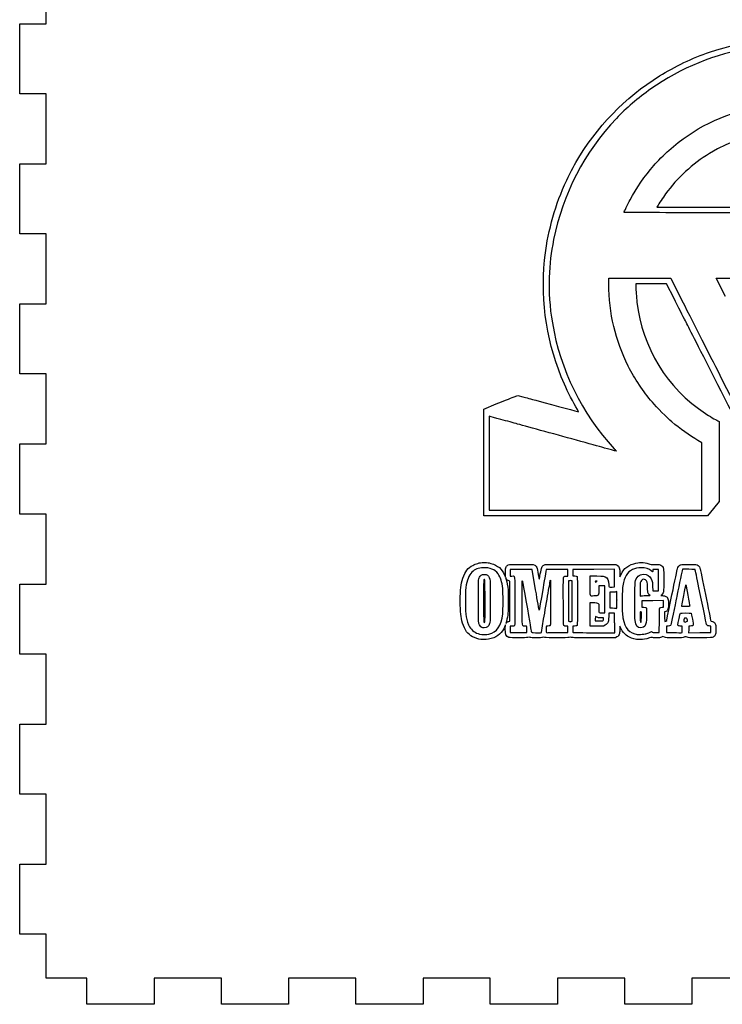
# Model space of a CAD drawing. Extents: x 162 to 881, y 16 to 688.
# Drawn here: x 404 to 511, y 447 to 597 of the extents above; entities that cross this region are included whole.
import ezdxf

# ---------------------------------------------------------------- set-up
doc = ezdxf.new("R2010")
doc.units = 0
doc.layers.add('newlayer', color=7, linetype='CONTINUOUS')

msp = doc.modelspace()

# ---------------------------------------------------------------- linework, layer by layer
at = {"layer": 'newlayer', "color": 7}
msp.add_lwpolyline([(516.61161, 451.42381), (506.39422, 451.42381), (506.39422, 447.42381), (496.17682, 447.42381), (496.17682, 451.42381), (485.95943, 451.42381), (485.95943, 447.42381), (475.74204, 447.42381), (475.74204, 451.42381), (465.52465, 451.42381), (465.52465, 447.42381), (455.30726, 447.42381), (455.30726, 451.42381), (445.08987, 451.42381), (445.08987, 447.42381), (434.87248, 447.42381), (434.87248, 451.42381), (424.65509, 451.42381), (424.65509, 447.42381), (414.43769, 447.42381), (414.43769, 451.42381), (408.2203, 451.42381), (408.2203, 458.07599), (404.2203, 458.07599), (404.2203, 468.72816), (408.2203, 468.72816), (408.2203, 479.38033), (404.2203, 479.38033), (404.2203, 490.03251), (408.2203, 490.03251), (408.2203, 500.68468), (404.2203, 500.68468), (404.2203, 511.33685), (408.2203, 511.33685), (408.2203, 521.98903), (404.2203, 521.98903), (404.2203, 532.6412), (408.2203, 532.6412), (408.2203, 543.29338), (404.2203, 543.29338), (404.2203, 553.94555), (408.2203, 553.94555), (408.2203, 564.59772), (404.2203, 564.59772), (404.2203, 575.2499), (408.2203, 575.2499), (408.2203, 585.90207), (404.2203, 585.90207), (404.2203, 596.55425), (408.2203, 596.55425), (408.2203, 607.20642)], dxfattribs=at)
at = {"layer": 'newlayer', "color": 5}
for points in [[(501.14308, 568.78644), (501.06708, 568.65574), (510.03108, 568.65574), (518.99518, 568.65574), (519.29048, 568.28884), (519.58568, 567.92204), (519.58568, 561.99194), (519.58568, 556.06184), (516.54738, 556.05084), (513.50908, 556.03984), (517.37628, 548.30474)], [(511.50758, 555.08434), (510.10088, 557.86564), (514.10868, 557.86564), (518.11648, 557.86564), (518.11648, 562.84044), (518.11648, 567.81534), (507.09638, 567.81534)], [(493.76758, 556.95254), (493.76758, 557.86564), (498.46638, 557.86564), (503.16518, 557.86564), (504.87428, 554.47564)], [(503.67658, 554.76314), (502.53418, 557.01964), (500.20768, 557.01964), (497.88108, 557.01964), (497.88108, 556.54734)], [(479.24148, 539.75394), (479.93418, 540.01634), (480.71078, 539.80784)], [(474.74948, 529.83714), (474.74948, 537.95504), (476.64908, 538.72324)], [(510.34068, 536.15484), (510.55768, 536.04984), (510.55768, 529.98214), (510.55768, 523.91444), (509.66398, 522.82424), (508.77038, 521.73404), (491.75878, 521.72404), (474.74728, 521.71304), (474.74728, 529.83094), (474.74948, 529.83714)], [(475.70498, 536.83294), (475.58948, 536.86994), (475.58948, 529.71424), (475.58948, 522.55854), (491.75238, 522.55854), (507.91538, 522.55854), (507.91498, 527.69684)], [(507.91498, 527.69684), (507.91498, 532.83454), (507.31668, 533.18454)], [(480.50108, 514.31954), (482.28538, 514.30954), (482.49528, 514.20454)], [(483.88068, 514.20454), (484.09058, 514.30954), (485.87478, 514.30954)], [(491.52128, 514.30954), (494.83788, 514.30954), (495.01538, 514.21454)], [(477.91718, 512.67334), (478.04518, 512.37844), (478.04518, 513.05014)], [(482.64298, 510.45954), (482.12558, 513.56634), (480.45308, 513.56634), (478.78068, 513.56634), (478.78068, 513.06254), (478.78068, 512.55884), (479.04548, 512.55884)], [(487.28498, 512.55894), (487.55488, 512.55894), (487.55488, 513.06274), (487.55488, 513.56654), (485.89658, 513.56654)], [(494.28228, 510.88414), (494.64968, 510.89814), (494.64968, 512.23884), (494.64968, 513.57954), (491.47608, 513.56854), (488.30248, 513.55754), (488.30248, 513.07474), (488.30248, 512.59204), (488.58638, 512.57104)], [(490.91328, 511.06804), (490.91328, 512.57764), (491.95228, 512.56364)], [(495.44618, 512.95204), (495.44618, 512.43434), (495.68368, 512.91004)], [(500.95698, 510.29944), (501.32438, 510.29944), (501.32438, 511.93674), (501.32438, 513.57394), (500.88358, 513.57394), (500.44278, 513.57394), (500.43278, 513.45854)], [(505.90768, 513.57834), (504.94428, 513.57834), (504.89628, 513.35794)], [(478.58018, 505.65594), (478.69558, 505.68394), (478.69558, 508.74014), (478.69558, 511.79624), (478.47028, 511.88924)], [(487.77168, 511.85044), (487.63768, 511.80344), (487.63768, 508.74894), (487.63768, 505.69444), (487.77418, 505.65044)], [(488.05128, 505.64464), (488.18348, 505.69064), (488.18348, 508.74794), (488.18348, 511.80524), (488.04448, 511.85124)], [(491.87788, 511.70694), (491.98278, 511.76694), (491.84638, 511.76794)], [(491.87788, 511.70594), (491.87788, 511.70694)], [(492.76028, 506.97624), (493.15908, 506.97624), (493.17008, 509.01804), (493.18108, 511.05994), (492.71888, 511.05994), (492.25668, 511.05994), (492.25668, 510.44914)], [(494.30788, 510.09144), (493.93528, 510.09144), (493.93528, 508.89494), (493.93528, 507.69854), (494.32358, 507.69854)], [(494.99378, 508.90954), (495.00578, 510.20544), (494.84308, 510.14844)], [(498.51098, 510.41594), (498.51098, 509.49334), (498.60498, 509.52634)], [(499.41308, 509.58334), (499.41358, 509.58314)], [(501.77808, 509.67144), (501.65328, 509.59544), (501.93968, 509.57944)], [(493.18468, 505.06654), (492.94868, 504.95064), (491.94108, 504.95064), (490.93348, 504.95064), (490.93348, 506.73484), (490.93348, 508.51904), (491.31138, 508.52904)], [(492.14018, 508.37094), (492.25588, 508.25524), (492.25588, 507.62234)], [(494.99418, 508.91344), (494.99378, 508.90954)], [(501.88768, 507.82714), (502.07938, 507.82714), (502.07938, 508.32034), (502.07938, 508.81364), (500.44208, 508.80264), (498.80478, 508.79064), (498.80478, 508.31354), (498.80478, 507.83644), (499.09788, 507.81944)], [(504.86598, 507.93234), (504.86598, 507.93254)], [(492.96958, 506.02484), (492.96958, 506.18634), (492.61898, 506.18634)], [(494.64898, 505.41714), (494.64898, 506.89424), (494.21868, 506.90724)], [(498.71268, 506.29354), (498.71218, 506.29354)], [(502.45348, 507.17764), (502.24938, 507.08764), (502.24938, 506.36344)], [(505.44178, 506.14414), (505.24138, 506.14414), (505.18938, 505.91004)], [(474.46488, 504.74474), (474.46508, 504.74454)], [(474.92788, 505.66334), (474.92818, 505.66334)], [(478.03128, 504.54764), (478.04528, 505.12644), (477.95728, 504.91164)], [(478.34968, 505.57044), (478.35028, 505.57094)], [(479.05918, 504.92604), (478.78068, 504.90804), (478.78068, 504.43024), (478.78068, 503.95234), (480.04008, 503.95234), (481.29958, 503.95234), (481.29958, 504.43514)], [(483.38038, 503.94344), (483.50958, 503.95744), (483.85648, 505.97934), (483.85628, 505.99044)], [(486.05378, 503.95584), (487.55468, 503.95584), (487.55468, 504.43854), (487.55468, 504.92144), (487.37618, 504.92144)], [(488.05128, 505.64444), (488.05128, 505.64464)], [(488.55008, 504.95024), (488.29948, 504.93724), (488.29948, 504.45244)], [(491.56248, 503.94344), (494.65868, 503.94344), (494.65868, 505.42054), (494.64898, 505.41714)], [(491.70958, 506.06284), (491.70958, 505.72454), (492.26258, 505.72454)], [(492.89228, 505.79454), (492.89258, 505.79394)], [(495.66218, 504.50724), (495.45438, 504.93084), (495.43938, 504.41354)], [(500.92958, 503.95364), (501.42858, 503.95364), (501.44958, 505.82394)], [(502.79348, 504.95744), (502.54418, 504.95744), (502.54418, 504.46014), (502.54418, 503.96294), (503.62518, 503.95094)], [(505.58198, 505.62024), (505.58138, 505.62064)], [(506.13828, 504.95144), (505.91998, 504.95144), (505.90798, 504.44764), (505.89598, 503.94384), (507.58698, 503.95484), (509.27798, 503.96584), (509.27798, 504.42114)], [(475.52768, 503.73274), (475.52628, 503.73044)], [(495.00638, 503.28744), (494.79648, 503.18244), (491.54408, 503.17144)], [(499.41148, 503.77224), (499.41388, 503.77344)], [(499.95508, 503.98774), (500.24428, 504.13264), (500.33728, 504.04464)], [(502.23788, 503.26254), (501.99648, 503.36154), (501.75508, 503.26254)], [(504.84268, 503.94594), (504.83998, 503.94554)], [(474.30988, 502.91744), (474.30988, 502.91634)]]:
    msp.add_lwpolyline(points, dxfattribs=at)
for points in [[(509.09088, 592.23944), (514.85668, 594.21084), (521.06698, 594.75704), (527.07958, 593.82154)], [(515.40508, 592.89714), (509.92318, 591.97104), (504.72118, 589.83394), (500.14878, 586.62924)], [(501.47078, 588.62244), (503.76738, 590.05484), (506.51288, 591.35804), (509.09088, 592.23944)], [(488.76848, 575.44974), (491.86298, 580.84144), (496.19038, 585.32894), (501.47078, 588.62244)], [(500.14878, 586.62924), (498.24378, 585.29414), (496.34198, 583.67124), (494.90568, 582.15524)], [(502.87718, 577.27814), (506.56678, 580.59524), (511.12778, 582.86804), (515.97548, 583.80504)], [(494.90568, 582.15524), (490.06178, 577.04244), (486.75198, 570.64034), (485.37598, 563.72204)], [(530.45918, 578.40254), (523.48038, 581.37674), (515.55958, 580.79464), (509.06948, 576.83064)], [(500.60738, 574.99424), (501.07408, 575.52764), (502.28198, 576.74304), (502.87718, 577.27814)], [(509.06948, 576.83064), (506.47858, 575.24814), (504.16848, 573.11594), (502.38328, 570.65934)], [(487.03168, 572.03444), (487.38198, 572.83204), (488.28308, 574.60404), (488.76848, 575.44974)], [(496.99108, 569.76104), (497.92078, 571.53374), (499.20258, 573.38854), (500.60738, 574.99424)], [(484.00798, 560.61544), (484.39478, 564.48914), (485.42268, 568.37104), (487.03168, 572.03444)], [(502.38328, 570.65934), (501.99378, 570.12324), (501.38778, 569.20824), (501.14308, 568.78644)], [(496.07608, 567.85534), (496.07608, 567.91634), (496.64678, 569.10464), (496.99108, 569.76104)], [(507.09638, 567.81534), (500.14328, 567.81534), (496.07608, 567.83034), (496.07608, 567.85534)], [(485.37598, 563.72204), (484.98748, 561.76834), (484.78518, 560.05694), (484.69248, 557.93994)], [(487.00848, 541.74464), (484.38588, 547.71234), (483.36238, 554.14944), (484.00798, 560.61544)], [(484.69248, 557.93994), (484.60248, 555.88474), (484.77548, 553.45414), (485.18428, 551.04354)], [(496.72698, 544.47684), (494.75278, 548.39084), (493.76948, 552.53594), (493.76758, 556.95254)], [(497.88108, 556.54734), (497.88108, 555.96094), (497.94408, 555.00094), (498.03098, 554.22794)], [(498.03098, 554.22794), (498.80888, 547.31834), (502.62918, 541.09724), (508.43888, 537.27944)], [(505.39678, 551.37314), (505.07898, 551.99654), (504.30488, 553.52204), (503.67658, 554.76314)], [(504.87428, 554.47564), (505.81438, 552.61114), (507.17348, 549.92374), (507.89458, 548.50374)], [(510.32818, 541.65444), (506.89388, 548.42754), (505.94528, 550.29704), (505.39678, 551.37314)], [(485.18428, 551.04354), (486.39708, 543.88794), (489.62528, 537.30464), (494.55918, 531.92564)], [(507.89458, 548.50374), (508.61568, 547.08364), (509.84338, 544.66554), (510.62268, 543.13004)], [(498.40788, 541.59774), (497.70588, 542.65044), (497.28138, 543.37754), (496.72698, 544.47684)], [(510.62268, 543.13004), (513.68048, 537.10534), (514.18988, 536.10334), (515.25678, 534.01544)], [(488.99408, 537.87184), (488.36348, 538.93534), (487.52038, 540.57984), (487.00848, 541.74464)], [(500.37708, 538.98884), (499.66618, 539.82354), (499.02038, 540.67914), (498.40788, 541.59774)], [(512.78058, 536.85574), (512.35778, 537.66144), (511.72528, 538.89914), (510.32818, 541.65444)], [(476.64908, 538.72324), (477.69388, 539.14584), (478.86048, 539.60964), (479.24148, 539.75394)], [(480.71078, 539.80784), (481.13798, 539.69304), (482.01648, 539.45714), (482.66298, 539.28334)], [(482.66298, 539.28334), (485.90158, 538.41324), (489.14638, 537.54654), (489.16548, 537.54654)], [(489.16548, 537.54654), (489.17748, 537.54654), (489.10048, 537.69294), (488.99408, 537.87184)], [(503.35388, 536.00994), (502.67028, 536.58964), (500.97898, 538.28204), (500.37708, 538.98884)], [(477.37368, 536.37034), (476.51938, 536.60414), (475.76848, 536.81234), (475.70498, 536.83294)], [(479.89258, 535.67814), (479.36148, 535.82504), (478.22798, 536.13654), (477.37368, 536.37034)], [(508.43888, 537.27944), (509.02208, 536.89624), (509.98438, 536.32714), (510.34068, 536.15484)], [(489.48538, 533.03534), (486.08138, 533.97124), (481.58268, 535.21054), (479.89258, 535.67814)], [(507.31668, 533.18454), (506.04138, 533.93064), (504.56308, 534.98474), (503.35388, 536.00994)], [(493.11678, 532.02764), (492.93208, 532.08364), (491.29798, 532.53704), (489.48538, 533.03534)], [(494.87238, 531.54304), (494.82638, 531.54304), (493.58548, 531.88564), (493.11678, 532.02764)], [(494.55918, 531.92564), (494.75218, 531.71524), (494.89308, 531.54304), (494.87238, 531.54304)], [(471.58098, 512.22194), (471.92968, 513.26404), (472.36018, 513.82824), (473.07338, 514.17754)], [(474.67188, 513.81554), (473.87758, 513.78254), (473.43658, 513.60714), (472.96138, 513.13514)], [(473.07338, 514.17754), (473.29108, 514.28414), (473.63928, 514.42204), (473.84708, 514.48404)], [(473.84708, 514.48404), (474.18128, 514.58404), (474.29508, 514.59664), (474.83358, 514.59664)], [(476.92038, 512.88814), (476.42278, 513.56424), (475.70888, 513.85864), (474.67188, 513.81554)], [(474.83358, 514.59664), (475.37208, 514.59664), (475.48598, 514.58364), (475.82018, 514.48404)], [(475.82018, 514.48404), (476.93918, 514.15044), (477.47828, 513.68494), (477.91718, 512.67334)], [(478.04518, 513.05014), (478.04518, 513.68264), (478.05518, 513.73414), (478.15018, 513.93174)], [(478.15018, 513.93174), (478.24118, 514.11434), (478.28518, 514.15384), (478.48598, 514.23554)], [(478.48598, 514.23554), (478.71398, 514.32854), (478.73968, 514.32954), (480.50108, 514.31954)], [(482.49528, 514.20454), (482.68258, 514.11054), (482.71578, 514.07264), (482.80448, 513.84874)], [(482.80448, 513.84874), (482.85948, 513.71084), (482.96488, 513.23854), (483.03958, 512.79924)], [(483.35108, 512.90314), (483.41608, 513.28414), (483.51538, 513.70914), (483.57048, 513.84774)], [(483.57048, 513.84774), (483.66048, 514.07254), (483.69328, 514.11084), (483.88068, 514.20454)], [(485.87478, 514.30954), (486.85608, 514.30954), (487.78178, 514.29954), (487.93188, 514.29954)], [(487.93188, 514.29954), (488.08198, 514.29954), (489.69718, 514.29954), (491.52128, 514.30954)], [(495.01538, 514.21454), (495.32538, 514.04894), (495.44548, 513.69684), (495.44618, 512.95204)], [(495.68368, 512.91004), (495.87868, 513.30034), (495.97478, 513.43894), (496.21898, 513.68174)], [(496.21898, 513.68174), (496.56178, 514.02254), (496.98528, 514.26134), (497.54518, 514.42964)], [(498.69938, 513.82484), (498.15458, 513.82404), (497.77118, 513.74084), (497.35428, 513.53494)], [(497.54518, 514.42964), (498.41488, 514.69114), (499.02548, 514.68504), (499.85368, 514.40664)], [(500.21918, 513.34764), (499.87688, 513.65684), (499.33818, 513.82594), (498.69938, 513.82484)], [(499.85368, 514.40664), (500.08928, 514.32764), (500.22288, 514.31464), (500.81978, 514.31164)], [(500.81978, 514.31164), (501.45618, 514.31164), (501.52698, 514.30164), (501.69038, 514.21364)], [(501.69038, 514.21364), (501.88018, 514.11224), (501.98578, 513.94804), (502.07458, 513.61604)], [(503.36098, 509.69044), (503.78938, 511.79164), (504.15948, 513.57694), (504.18348, 513.65774)], [(504.18348, 513.65774), (504.28798, 514.00904), (504.35188, 514.10474), (504.55048, 514.20724)], [(504.55048, 514.20724), (504.74008, 514.30524), (504.78148, 514.30884), (505.80778, 514.32154)], [(505.80778, 514.32154), (507.25328, 514.33954), (507.44798, 514.28054), (507.60058, 513.77824)], [(507.60058, 513.77824), (507.65758, 513.58964), (509.25958, 505.85174), (509.25958, 505.76354)], [(471.18118, 508.74414), (471.18118, 510.59534), (471.25718, 511.25334), (471.58098, 512.22194)], [(472.96138, 513.13514), (472.48008, 512.65714), (472.18348, 511.90764), (472.04488, 510.82014)], [(473.93088, 508.72604), (473.93088, 511.96024), (473.93088, 512.02804), (474.12508, 512.40754)], [(474.12508, 512.40754), (474.16808, 512.49254), (474.27248, 512.61554), (474.35748, 512.68034)], [(474.35748, 512.68034), (474.49578, 512.78584), (474.54588, 512.79824), (474.83348, 512.79824)], [(474.95018, 508.88024), (474.93818, 512.02294), (474.93218, 512.13674), (474.78088, 511.98594)], [(474.83348, 512.79824), (475.12318, 512.79824), (475.17048, 512.78624), (475.31408, 512.67684)], [(475.31408, 512.67684), (475.52328, 512.51724), (475.65658, 512.21554), (475.71498, 511.76974)], [(477.64638, 510.65394), (477.53508, 511.66224), (477.30768, 512.36214), (476.92038, 512.88814)], [(478.16988, 512.14934), (478.06228, 512.38784), (478.05578, 512.33364), (478.15388, 512.01944)], [(478.47028, 511.88924), (478.28568, 511.96524), (478.23148, 512.01274), (478.16988, 512.14934)], [(479.04548, 512.55884), (479.52058, 512.55884), (479.47168, 512.97814), (479.48458, 508.78934)], [(483.03958, 512.79924), (483.13158, 512.25514), (483.18448, 512.03394), (483.20368, 512.10544)], [(484.23828, 513.53854), (484.23828, 513.48654), (483.18228, 507.37464), (483.17138, 507.36364)], [(483.20368, 512.10544), (483.21968, 512.16344), (483.28568, 512.52214), (483.35108, 512.90314)], [(485.89658, 513.56654), (484.98448, 513.56654), (484.23828, 513.55354), (484.23828, 513.53854)], [(486.85008, 508.62464), (486.84008, 510.56914), (486.85008, 512.22094), (486.86208, 512.29524)], [(486.86208, 512.29524), (486.90108, 512.50944), (486.97998, 512.55894), (487.28498, 512.55894)], [(488.58638, 512.57104), (488.80308, 512.55504), (488.88438, 512.53104), (488.92988, 512.46854)], [(488.92988, 512.46854), (488.97988, 512.39954), (488.98988, 511.83054), (488.98888, 508.79514)], [(491.95228, 512.56364), (492.96378, 512.55064), (492.99688, 512.54764), (493.19918, 512.44504)], [(493.19918, 512.44504), (493.59658, 512.24424), (493.76348, 511.88054), (493.75278, 511.23854)], [(497.35428, 513.53494), (496.55918, 513.14144), (496.12268, 512.41604), (495.87628, 511.07894)], [(497.77328, 511.60464), (497.84528, 512.00964), (497.98168, 512.29534), (498.20598, 512.51364)], [(498.20598, 512.51364), (498.42498, 512.72684), (498.68808, 512.82204), (499.05748, 512.82204)], [(499.05748, 512.82204), (499.58458, 512.82204), (499.96588, 512.59734), (500.18758, 512.15604)], [(500.18758, 512.15604), (500.38818, 511.75674), (500.40968, 511.60024), (500.44218, 510.29644)], [(500.43278, 513.26964), (500.44278, 513.16464), (500.40878, 513.17664), (500.21918, 513.34764)], [(500.43278, 513.45854), (500.43278, 513.39554), (500.43278, 513.31004), (500.43278, 513.26964)], [(502.07458, 513.61604), (502.11058, 513.48024), (502.12158, 512.97864), (502.11258, 511.83184)], [(504.89628, 513.35794), (504.85528, 513.17074), (504.21168, 510.03064), (504.09768, 509.46414)], [(506.89038, 513.52534), (506.87638, 513.56534), (506.64018, 513.57834), (505.90768, 513.57834)], [(507.45798, 510.78604), (507.15638, 512.26384), (506.90098, 513.49654), (506.89038, 513.52534)], [(472.04488, 510.82014), (471.90718, 509.73864), (471.93018, 507.26944), (472.08688, 506.35404)], [(474.78088, 511.98594), (474.73988, 511.94494), (474.72888, 511.24604), (474.72888, 508.77644)], [(475.71498, 511.76974), (475.74698, 511.52794), (475.75698, 510.47854), (475.74798, 508.51614)], [(477.64638, 506.81584), (477.70238, 507.26744), (477.70138, 510.14664), (477.64638, 510.65394)], [(478.15388, 512.01944), (478.28688, 511.59454), (478.39118, 511.03774), (478.44518, 510.46344)], [(480.59638, 508.41484), (480.59638, 510.24394), (480.59638, 511.76874), (480.61238, 511.80344)], [(480.61238, 511.80344), (480.63838, 511.86644), (480.74608, 511.27354), (481.38268, 507.56324)], [(484.53468, 509.94354), (484.71698, 511.00564), (484.87358, 511.90304), (484.88278, 511.93764)], [(484.88278, 511.93764), (484.89278, 511.97264), (484.90178, 510.45034), (484.90378, 508.55564)], [(488.04448, 511.85124), (487.94358, 511.88424), (487.86898, 511.88424), (487.77168, 511.85044)], [(491.49648, 509.52384), (490.84118, 509.50384), (490.91328, 509.31264), (490.91328, 511.06804)], [(491.84638, 511.76794), (491.75238, 511.76894), (491.70988, 511.74994), (491.70988, 511.70594)], [(491.70988, 511.70594), (491.70988, 511.62894), (491.74288, 511.62894), (491.87788, 511.70594)], [(493.75278, 511.23854), (493.74278, 510.83844), (493.70878, 510.86314), (494.28228, 510.88414)], [(495.87628, 511.07894), (495.78928, 510.60724), (495.75068, 507.59154), (495.82228, 506.86054)], [(497.75728, 505.77564), (497.68928, 506.32004), (497.70228, 511.20864), (497.77328, 511.60464)], [(498.72078, 511.90104), (498.52378, 511.69394), (498.51098, 511.60314), (498.51098, 510.41594)], [(499.04698, 512.06404), (498.90278, 512.06404), (498.85138, 512.03804), (498.72078, 511.90104)], [(499.34888, 511.95404), (499.25488, 512.03304), (499.17048, 512.06404), (499.04698, 512.06404)], [(499.64298, 510.86754), (499.61398, 511.64834), (499.58498, 511.75504), (499.34888, 511.95404)], [(499.76548, 509.93704), (499.68248, 510.12464), (499.66548, 510.25004), (499.64298, 510.86754)], [(502.11258, 511.83184), (502.10058, 510.26914), (502.09858, 510.23144), (502.00148, 509.99194)], [(505.14698, 509.57194), (505.32738, 510.46244), (505.48178, 511.19784), (505.49008, 511.20614)], [(505.49008, 511.20614), (505.51608, 511.23214), (506.07638, 508.03274), (506.05518, 507.97734)], [(508.69358, 505.06554), (508.60358, 505.17054), (508.62058, 505.08954), (507.45798, 510.78604)], [(478.44518, 510.46344), (478.50518, 509.82844), (478.47618, 507.02844), (478.40518, 506.58464)], [(483.17138, 507.36364), (483.16138, 507.35364), (482.92758, 508.75074), (482.64298, 510.45954)], [(483.85628, 505.99044), (484.04708, 507.10254), (484.35238, 508.88134), (484.53468, 509.94354)], [(492.25668, 510.44914), (492.25668, 509.56424), (492.24268, 509.54694), (491.49648, 509.52384)], [(494.84308, 510.14844), (494.75208, 510.11644), (494.51578, 510.09144), (494.30788, 510.09144)], [(498.60498, 509.52634), (498.65698, 509.54434), (499.02058, 509.57034), (499.41308, 509.58334)], [(499.41358, 509.58314), (500.05988, 509.60514), (500.11468, 509.61314), (499.99438, 509.66414)], [(499.99438, 509.66414), (499.89738, 509.70514), (499.83598, 509.77804), (499.76548, 509.93704)], [(500.44218, 510.29644), (500.44218, 510.28144), (500.47618, 510.27544), (500.51618, 510.28244)], [(500.51618, 510.28244), (500.55618, 510.29244), (500.75498, 510.29744), (500.95698, 510.29944)], [(502.00148, 509.99194), (501.93548, 509.82744), (501.86198, 509.72254), (501.77808, 509.67144)], [(501.93968, 509.57944), (502.13428, 509.56844), (502.29338, 509.52944), (502.43598, 509.45914)], [(502.43598, 509.45914), (502.62198, 509.36714), (502.65788, 509.32624), (502.75088, 509.10314)], [(502.56058, 505.80014), (502.57258, 505.83814), (502.93258, 507.58934), (503.36098, 509.69044)], [(504.09768, 509.46414), (504.05668, 509.26124), (503.32508, 505.68374), (503.25008, 505.32004)], [(504.86598, 507.93254), (504.83398, 507.94654), (504.92198, 508.46184), (505.14698, 509.57194)], [(471.53958, 505.40944), (471.24268, 506.37174), (471.18118, 506.94354), (471.18118, 508.74414)], [(474.02588, 505.35974), (473.93088, 505.66134), (473.93088, 505.66144), (473.93088, 508.72604)], [(474.72888, 508.77644), (474.72888, 507.04004), (474.74288, 505.58474), (474.75988, 505.54244)], [(474.92818, 505.66334), (474.94718, 505.75334), (474.95718, 507.20104), (474.95018, 508.88024)], [(475.74798, 508.51614), (475.73398, 505.68754), (475.73198, 505.61314), (475.64468, 505.35574)], [(479.48458, 508.78934), (479.49758, 504.56234), (479.54058, 504.95674), (479.05918, 504.92604)], [(480.99618, 504.93074), (480.56938, 504.94574), (480.60778, 504.61154), (480.59638, 508.41484)], [(484.90378, 508.55564), (484.90378, 505.79924), (484.89378, 505.09584), (484.85478, 505.03644)], [(486.92508, 505.02604), (486.87008, 505.08104), (486.86008, 505.54424), (486.85008, 508.62464)], [(488.98888, 508.79514), (488.98888, 506.81954), (488.97688, 505.16204), (488.96388, 505.11164)], [(491.31138, 508.52904), (491.83768, 508.53904), (492.00328, 508.50804), (492.14018, 508.37094)], [(494.32358, 507.69854), (494.53718, 507.69854), (494.74968, 507.67954), (494.79588, 507.65954)], [(494.79588, 507.65954), (494.98598, 507.57754), (494.98188, 507.55154), (494.99418, 508.91344)], [(499.09788, 507.81944), (499.25908, 507.80944), (499.41498, 507.77944), (499.44428, 507.74944)], [(499.44428, 507.74944), (499.48228, 507.71144), (499.50128, 507.48644), (499.51128, 506.97554)], [(501.44958, 505.82394), (501.46058, 506.85264), (501.47958, 507.70274), (501.49158, 507.71304)], [(501.49158, 507.71304), (501.56958, 507.78304), (501.72328, 507.82714), (501.88768, 507.82714)], [(502.75088, 509.10314), (502.84488, 508.87834), (502.85578, 508.79244), (502.85578, 508.30544)], [(502.85578, 508.30544), (502.85578, 507.82904), (502.84278, 507.72844), (502.75678, 507.51344)], [(505.47398, 507.91834), (505.16548, 507.91834), (504.89198, 507.91834), (504.86598, 507.93234)], [(506.05518, 507.97734), (506.04018, 507.93834), (505.88188, 507.92234), (505.47398, 507.91834)], [(472.08688, 506.35404), (472.17588, 505.83314), (472.39308, 505.18294), (472.59188, 504.84214)], [(475.52628, 503.73044), (476.75008, 503.98734), (477.41688, 504.95774), (477.64638, 506.81584)], [(478.40518, 506.58464), (478.36618, 506.34124), (478.19788, 505.60744), (478.12158, 505.34984)], [(481.38268, 507.56324), (481.90458, 504.52174), (481.96918, 504.14924), (481.99228, 504.04844)], [(491.74158, 506.38624), (491.72458, 506.39624), (491.70958, 506.24894), (491.70958, 506.06284)], [(492.61898, 506.18634), (492.24248, 506.18634), (492.08888, 506.22134), (491.74158, 506.38624)], [(492.25588, 507.62234), (492.25588, 507.14554), (492.26888, 506.98854), (492.30888, 506.98624)], [(492.30888, 506.98624), (492.33788, 506.98624), (492.54088, 506.98624), (492.76028, 506.97624)], [(493.74878, 506.32954), (493.73878, 506.00784), (493.71478, 505.69204), (493.68678, 505.62234)], [(493.77478, 506.91724), (493.76478, 506.91724), (493.75578, 506.64914), (493.74878, 506.32954)], [(494.21868, 506.90724), (493.98198, 506.91724), (493.78228, 506.91724), (493.77478, 506.91724)], [(495.82228, 506.86054), (496.00298, 505.01344), (496.58698, 504.05524), (497.71918, 503.74824)], [(498.55828, 507.10914), (498.51128, 507.10964), (498.50428, 506.97344), (498.51828, 506.34344)], [(498.51828, 506.34344), (498.52828, 505.92194), (498.55128, 505.55184), (498.57028, 505.52114)], [(498.71218, 506.29354), (498.73318, 507.06184), (498.72518, 507.10724), (498.55828, 507.10914)], [(498.57028, 505.52114), (498.65528, 505.38334), (498.69328, 505.58814), (498.71268, 506.29354)], [(499.51128, 506.97554), (499.54328, 505.26574), (499.31388, 504.67764), (498.61628, 504.67764)], [(502.24938, 506.36344), (502.24938, 505.96514), (502.25938, 505.63924), (502.26338, 505.63924)], [(502.75678, 507.51344), (502.66778, 507.29164), (502.63728, 507.25834), (502.45348, 507.17764)], [(504.26168, 505.15824), (504.26168, 505.31954), (504.60948, 506.88144), (504.65138, 506.90804)], [(504.65138, 506.90804), (504.71638, 506.94904), (506.19888, 506.95104), (506.25828, 506.90804)], [(505.70878, 505.84104), (505.65778, 506.14454), (505.65778, 506.14414), (505.44178, 506.14414)], [(506.25828, 506.90804), (506.31628, 506.86804), (506.62228, 505.16684), (506.58778, 505.07704)], [(473.06308, 503.31404), (472.33608, 503.68244), (471.87798, 504.31254), (471.53958, 505.40944)], [(472.59188, 504.84214), (472.91688, 504.28494), (473.49088, 503.86864), (474.12128, 503.73274)], [(474.46508, 504.74454), (474.25868, 504.84624), (474.13108, 505.02494), (474.02588, 505.35974)], [(474.82708, 504.67574), (474.70358, 504.67624), (474.54058, 504.70674), (474.46488, 504.74474)], [(474.75988, 505.54244), (474.80888, 505.42344), (474.89028, 505.48244), (474.92788, 505.66334)], [(475.64468, 505.35574), (475.47918, 504.86884), (475.24498, 504.67394), (474.82708, 504.67574)], [(477.95728, 504.91164), (477.53298, 503.87404), (476.97308, 503.36614), (475.89998, 503.04524)], [(478.12158, 505.34984), (478.11058, 505.31284), (478.13158, 505.33484), (478.16858, 505.39784)], [(478.16858, 505.39784), (478.20558, 505.46084), (478.28678, 505.53874), (478.34968, 505.57044)], [(478.35028, 505.57094), (478.41328, 505.60294), (478.51668, 505.64094), (478.58018, 505.65594)], [(481.26758, 504.91974), (481.25058, 504.92074), (481.12808, 504.92974), (480.99618, 504.93074)], [(481.29958, 504.43514), (481.29958, 504.70064), (481.28558, 504.91874), (481.26758, 504.91974)], [(484.27928, 504.92874), (484.22628, 504.92874), (484.21728, 504.84974), (484.22528, 504.45804)], [(484.85478, 505.03644), (484.80578, 504.96944), (484.64998, 504.94044), (484.27928, 504.92874)], [(487.37618, 504.92144), (487.11908, 504.92144), (486.99688, 504.95444), (486.92508, 505.02604)], [(487.77418, 505.65044), (487.84918, 505.62644), (487.91248, 505.60444), (487.91478, 505.60244)], [(487.91478, 505.60244), (487.91478, 505.60244), (487.97878, 505.61844), (488.05128, 505.64444)], [(488.96388, 505.11164), (488.93288, 504.99444), (488.85858, 504.96564), (488.55008, 504.95024)], [(492.26258, 505.72454), (492.71818, 505.72454), (492.82908, 505.73654), (492.89228, 505.79454)], [(492.89258, 505.79394), (492.94158, 505.83794), (492.96958, 505.92184), (492.96958, 506.02484)], [(493.68678, 505.62234), (493.58288, 505.36124), (493.42178, 505.18294), (493.18468, 505.06654)], [(498.61628, 504.67764), (498.10688, 504.67764), (497.85448, 505.00024), (497.75728, 505.77564)], [(502.26338, 505.63924), (502.34738, 505.63924), (502.54378, 505.74554), (502.56058, 505.80014)], [(503.25008, 505.32004), (503.18808, 505.02094), (503.10368, 504.95364), (502.79348, 504.95744)], [(504.31668, 505.03554), (504.28668, 505.07654), (504.26168, 505.13154), (504.26168, 505.15824)], [(504.90198, 504.92844), (504.43198, 504.95444), (504.36758, 504.96644), (504.31668, 505.03554)], [(504.93398, 504.44874), (504.93398, 504.71164), (504.91998, 504.92744), (504.90198, 504.92844)], [(505.18938, 505.91004), (505.16038, 505.78124), (505.14338, 505.67154), (505.15138, 505.66634)], [(505.15138, 505.66634), (505.18438, 505.64434), (505.37758, 505.56184), (505.40188, 505.55924)], [(505.40188, 505.55924), (505.41688, 505.55924), (505.49788, 505.58524), (505.58198, 505.62024)], [(505.58138, 505.62064), (505.72818, 505.68164), (505.73388, 505.69164), (505.70878, 505.84104)], [(506.58778, 505.07704), (506.55578, 504.99404), (506.42918, 504.95864), (506.13828, 504.95144)], [(509.00168, 504.96084), (508.82358, 504.96084), (508.76178, 504.98584), (508.69358, 505.06554)], [(509.24898, 504.91584), (509.23498, 504.93784), (509.12428, 504.95784), (509.00168, 504.96084)], [(509.27798, 504.42114), (509.27798, 504.67144), (509.26198, 504.89414), (509.24898, 504.91584)], [(509.25958, 505.76354), (509.25958, 505.74754), (509.37238, 505.69354), (509.51028, 505.64304)], [(509.51028, 505.64304), (509.81968, 505.53024), (509.86048, 505.49014), (509.97328, 505.18884)], [(509.97328, 505.18884), (510.05228, 504.97764), (510.06128, 504.87924), (510.04928, 504.38064)], [(474.30988, 502.91634), (473.99628, 502.96234), (473.35268, 503.16734), (473.06308, 503.31404)], [(474.12128, 503.73274), (474.48268, 503.65474), (475.16238, 503.65374), (475.52768, 503.73274)], [(478.58058, 503.23254), (478.12078, 503.36614), (478.00848, 503.63504), (478.03128, 504.54764)], [(481.46198, 503.22254), (481.19678, 503.12854), (478.90728, 503.13454), (478.58058, 503.23254)], [(481.80838, 503.22254), (481.65678, 503.27554), (481.61358, 503.27554), (481.46198, 503.22254)], [(482.74768, 503.16154), (482.18438, 503.16154), (481.93578, 503.17754), (481.80838, 503.22254)], [(481.99228, 504.04844), (482.01328, 503.95744), (482.03228, 503.95444), (482.63248, 503.94344)], [(482.63248, 503.94344), (482.97278, 503.93344), (483.30928, 503.93344), (483.38038, 503.94344)], [(483.68698, 503.22254), (483.55968, 503.17754), (483.31098, 503.16154), (482.74768, 503.16154)], [(484.03348, 503.22254), (483.88178, 503.27554), (483.83858, 503.27554), (483.68698, 503.22254)], [(487.75828, 503.22224), (487.50448, 503.13324), (484.28738, 503.13324), (484.03348, 503.22254)], [(484.22528, 504.45804), (484.23528, 504.19274), (484.25228, 503.97784), (484.27728, 503.96284)], [(484.27728, 503.96284), (484.30128, 503.94784), (484.37228, 503.93984), (484.43668, 503.94284)], [(484.43668, 503.94284), (484.50068, 503.94284), (485.22828, 503.95284), (486.05378, 503.95584)], [(488.11108, 503.22144), (487.95318, 503.27544), (487.90888, 503.27544), (487.75828, 503.22224)], [(491.54408, 503.17144), (488.77608, 503.16144), (488.26468, 503.17144), (488.11108, 503.22144)], [(488.29948, 504.45244), (488.29948, 503.99914), (488.29948, 503.96684), (488.38248, 503.95544)], [(488.38248, 503.95544), (488.42848, 503.94544), (489.85968, 503.94344), (491.56248, 503.94344)], [(495.32038, 503.64424), (495.22838, 503.42114), (495.19228, 503.38034), (495.00638, 503.28744)], [(495.43938, 504.41354), (495.42738, 503.98024), (495.40738, 503.85524), (495.32038, 503.64424)], [(497.54648, 503.01064), (496.57858, 503.29864), (496.04858, 503.71964), (495.66218, 504.50724)], [(497.71918, 503.74824), (497.97628, 503.67824), (498.11788, 503.66824), (498.59278, 503.68424)], [(499.94888, 503.15724), (499.33918, 502.94694), (499.05008, 502.89454), (498.49108, 502.89324)], [(498.59278, 503.68424), (498.93178, 503.69524), (499.26078, 503.73124), (499.41148, 503.77224)], [(499.41388, 503.77344), (499.55238, 503.81144), (499.79588, 503.90804), (499.95508, 503.98774)], [(500.32638, 503.20024), (500.22108, 503.23024), (500.13338, 503.22024), (499.94888, 503.15724)], [(500.98868, 503.16224), (500.69988, 503.16174), (500.40188, 503.17924), (500.32638, 503.20024)], [(500.33728, 504.04464), (500.42028, 503.96664), (500.48418, 503.95664), (500.92958, 503.95364)], [(501.75508, 503.26254), (501.54608, 503.17654), (501.44328, 503.16354), (500.98868, 503.16224)], [(503.72778, 503.16224), (502.51238, 503.16324), (502.47288, 503.16224), (502.23788, 503.26254)], [(503.62518, 503.95094), (504.21978, 503.94094), (504.71568, 503.93494), (504.72718, 503.92994)], [(505.19508, 503.24424), (504.99458, 503.16824), (504.87198, 503.16124), (503.72778, 503.16224)], [(504.72718, 503.92994), (504.73818, 503.91994), (504.79018, 503.92994), (504.84268, 503.94594)], [(504.83998, 503.94554), (504.93098, 503.96954), (504.93398, 503.98854), (504.93398, 504.44874)], [(505.64688, 503.24424), (505.41428, 503.32924), (505.41358, 503.32924), (505.19508, 503.24424)], [(507.64308, 503.17124), (505.96308, 503.15924), (505.86878, 503.16124), (505.64688, 503.24424)], [(509.62308, 503.28134), (509.40848, 503.18434), (509.38838, 503.18334), (507.64308, 503.17124)], [(509.93768, 503.59624), (509.85368, 503.40934), (509.80998, 503.36594), (509.62308, 503.28134)], [(510.04928, 504.38064), (510.03728, 503.89474), (510.02128, 503.78184), (509.93768, 503.59624)], [(475.89998, 503.04524), (475.34968, 502.88064), (474.84248, 502.83994), (474.30988, 502.91744)], [(498.49108, 502.89324), (498.01178, 502.89224), (497.89668, 502.90624), (497.54648, 503.01064)]]:
    msp.add_open_spline(points, degree=3, dxfattribs=at)

doc.saveas('drawing.dxf')
